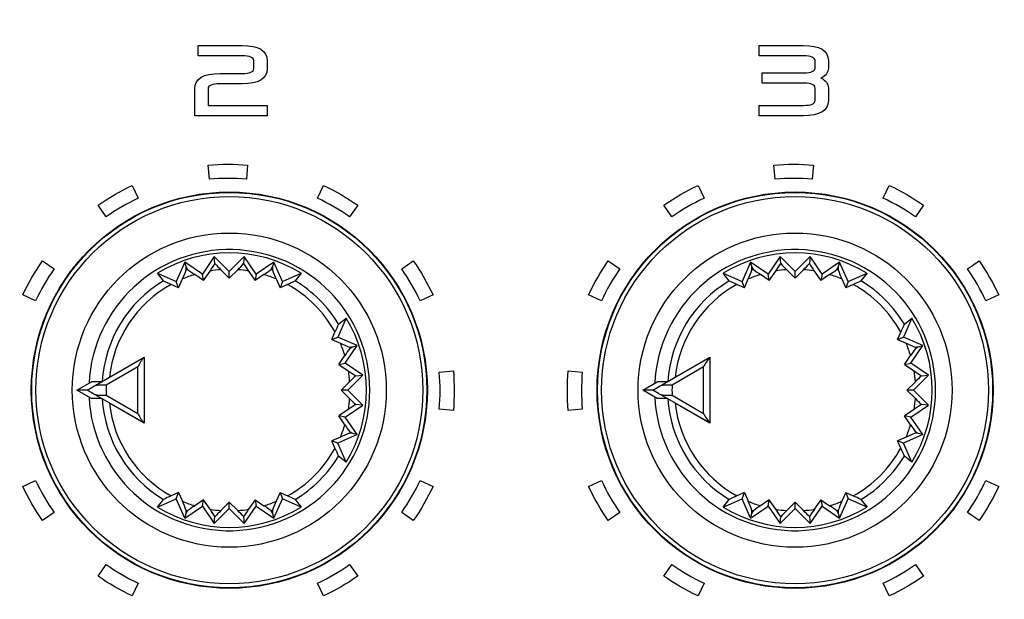
# Model space of a CAD drawing. Units: millimetres. Extents: x 5 to 1169, y 20 to 821.
# Drawn here: x 168 to 203, y 652 to 672 of the extents above; entities that cross this region are included whole.
import ezdxf
from ezdxf.enums import TextEntityAlignment as Align

# ---------------------------------------------------------------- set-up
doc = ezdxf.new("R2010")
doc.units = ezdxf.units.MM
for name, color, linetype in [('02-0093-0100_IND', 7, 'Continuous'), ('02-0208-0100_ROT', 7, 'Continuous'), ('Default', 7, 'Continuous'), ('Seri', 7, 'Continuous')]:
    doc.layers.add(name, color=color, linetype=linetype)
doc.styles.add('SEACAD_Solid_Edge_ISO', font='txt')
doc.styles.add('SEACAD_Solid_Edge_ISOI', font='seisoi.ttf')
doc.dimstyles.new('UNE', dxfattribs={"dimtxt": 10.5, "dimasz": 10.5, "dimexe": 5.25, "dimexo": 0, "dimgap": 2.625, "dimtad": 1, "dimtxsty": 'SEACAD_Solid_Edge_ISO', "dimblk1": '_SE_FILLED', "dimblk2": '_SE_FILLED', "dimsah": 1, "dimcen": 5.25, "dimadec": 0, "dimazin": 0, "dimtfac": 0.7, "dimtdec": 3, "dimtmove": 0, "dimatfit": 3, "dimfxl": 1, "dimarcsym": 0})

# ---------------------------------------------------------------- blocks, each defined once
blk = doc.blocks.new('SE')
at = {"layer": '02-0093-0100_IND', "color": 7, "linetype": 'Continuous'}
for p, q in [((170.487, 659.411), (172.3, 660.458)), ((172.3, 660.458), (172.305, 660.461)), ((172.305, 660.461), (172.305, 658.134)), ((190.487, 659.411), (192.3, 660.458)), ((192.3, 660.458), (192.305, 660.461)), ((192.305, 660.461), (192.305, 658.134)), ((169.929, 659.297), (170.441, 659.593)), ((170.29, 659.297), (169.929, 659.297)), ((170.441, 659.001), (169.929, 659.297)), ((170.29, 659.297), (170.487, 659.411)), ((170.29, 659.297), (170.29, 659.297)), ((170.487, 659.183), (170.29, 659.297)), ((170.802, 659.593), (170.441, 659.593)), ((189.929, 659.297), (190.441, 659.593)), ((190.29, 659.297), (189.929, 659.297)), ((190.441, 659.001), (189.929, 659.297)), ((190.29, 659.297), (190.487, 659.411)), ((190.29, 659.297), (190.29, 659.297)), ((190.29, 659.297), (190.29, 659.297)), ((190.487, 659.183), (190.29, 659.297)), ((190.802, 659.593), (190.441, 659.593)), ((170.802, 659.001), (170.441, 659.001)), ((172.3, 658.137), (170.487, 659.183)), ((190.802, 659.001), (190.441, 659.001)), ((192.3, 658.137), (190.487, 659.183)), ((172.305, 658.134), (172.3, 658.137)), ((192.305, 658.134), (192.3, 658.137))]:
    blk.add_line(p, q, dxfattribs=at)
at = {"layer": '02-0093-0100_IND', "color": 7}
for p, q in [((172.078, 660.119), (170.967, 659.478)), ((172.078, 658.475), (172.078, 660.119)), ((192.078, 660.119), (190.967, 659.478)), ((192.078, 658.475), (192.078, 660.119)), ((170.967, 659.116), (172.078, 658.475)), ((190.967, 659.116), (192.078, 658.475))]:
    blk.add_line(p, q, dxfattribs=at)
at = {"layer": '02-0093-0100_IND', "color": 7, "linetype": 'Continuous'}
for centre, start, end in [((173.79, 659.237), 140.6753, 152.728), ((193.79, 659.237), 140.6753, 152.728), ((173.79, 659.358), 207.272, 219.3247), ((193.79, 659.358), 207.272, 219.3247)]:
    blk.add_arc(centre, 1.927, start, end, dxfattribs=at)
at = {"layer": '02-0093-0100_IND', "color": 7}
for centre in [(176.305, 659.297), (196.305, 659.297)]:
    blk.add_arc(centre, 5.341, 178.0574, 181.9426, dxfattribs=at)
at = {"layer": '02-0093-0100_IND', "color": 7, "linetype": 'Continuous'}
for points in [[(170.967, 659.478), (170.874, 659.478), (170.782, 659.477), (170.619, 659.461), (170.546, 659.445), (170.487, 659.411)], [(190.967, 659.478), (190.874, 659.478), (190.782, 659.477), (190.619, 659.461), (190.546, 659.445), (190.487, 659.411)], [(170.487, 659.183), (170.546, 659.149), (170.619, 659.134), (170.782, 659.117), (170.874, 659.117), (170.967, 659.116)], [(190.487, 659.183), (190.546, 659.149), (190.619, 659.134), (190.782, 659.117), (190.874, 659.117), (190.967, 659.116)]]:
    blk.add_open_spline(points, degree=3, knots=[0, 0, 0, 0, 0.5, 0.5, 1, 1, 1, 1], dxfattribs=at)
at = {"layer": '02-0208-0100_ROT', "color": 7, "linetype": 'Continuous'}
for p, q in [((173.742, 663.818), (173.44, 663.132)), ((173.787, 663.661), (173.742, 663.818)), ((174.361, 663.394), (173.742, 663.818)), ((174.785, 664.013), (174.361, 663.394)), ((174.807, 663.767), (174.785, 664.013)), ((175.315, 663.483), (174.785, 664.013)), ((175.845, 664.013), (175.315, 663.483)), ((175.845, 664.013), (175.822, 663.767)), ((176.269, 663.394), (175.845, 664.013)), ((176.887, 663.818), (176.269, 663.394)), ((176.887, 663.818), (176.843, 663.661)), ((177.19, 663.132), (176.887, 663.818)), ((193.742, 663.818), (193.44, 663.132)), ((193.787, 663.661), (193.742, 663.818)), ((194.361, 663.394), (193.742, 663.818)), ((194.785, 664.013), (194.361, 663.394)), ((194.807, 663.767), (194.785, 664.013)), ((195.315, 663.483), (194.785, 664.013)), ((195.845, 664.013), (195.315, 663.483)), ((195.845, 664.013), (195.822, 663.767)), ((196.269, 663.394), (195.845, 664.013)), ((196.887, 663.818), (196.269, 663.394)), ((196.887, 663.818), (196.843, 663.661)), ((197.19, 663.132), (196.887, 663.818)), ((173.842, 663.56), (173.787, 663.661)), ((174.403, 663.168), (174.633, 663.505)), ((175.019, 663.55), (175.315, 663.252)), ((175.315, 663.252), (175.611, 663.549)), ((175.315, 663.252), (175.315, 663.483)), ((175.996, 663.505), (176.226, 663.168)), ((176.843, 663.661), (176.788, 663.56)), ((193.842, 663.56), (193.787, 663.661)), ((194.403, 663.168), (194.633, 663.505)), ((195.019, 663.55), (195.315, 663.252)), ((195.315, 663.252), (195.611, 663.549)), ((195.315, 663.252), (195.315, 663.483)), ((195.996, 663.505), (196.226, 663.168)), ((196.843, 663.661), (196.788, 663.56)), ((172.987, 663.161), (172.772, 663.426)), ((172.772, 663.426), (173.44, 663.132)), ((173.523, 662.917), (173.44, 663.132)), ((173.523, 662.917), (173.658, 663.224)), ((174.403, 663.168), (174.093, 663.381)), ((174.403, 663.168), (174.361, 663.394)), ((176.269, 663.394), (176.226, 663.168)), ((176.536, 663.381), (176.226, 663.168)), ((176.972, 663.224), (177.107, 662.917)), ((177.19, 663.132), (177.107, 662.917)), ((177.19, 663.132), (177.858, 663.426)), ((177.858, 663.426), (177.643, 663.161)), ((192.987, 663.161), (192.772, 663.426)), ((192.772, 663.426), (193.44, 663.132)), ((193.523, 662.917), (193.44, 663.132)), ((193.523, 662.917), (193.658, 663.224)), ((194.403, 663.168), (194.093, 663.381)), ((194.403, 663.168), (194.361, 663.394)), ((196.269, 663.394), (196.226, 663.168)), ((196.536, 663.381), (196.226, 663.168)), ((196.972, 663.224), (197.107, 662.917)), ((197.19, 663.132), (197.107, 662.917)), ((197.19, 663.132), (197.858, 663.426)), ((197.858, 663.426), (197.643, 663.161)), ((173.523, 662.917), (173.262, 663.033)), ((177.367, 663.033), (177.107, 662.917)), ((193.523, 662.917), (193.262, 663.033)), ((197.367, 663.033), (197.107, 662.917)), ((179.444, 661.84), (179.149, 661.172)), ((179.178, 661.625), (179.444, 661.84)), ((199.444, 661.84), (199.149, 661.172)), ((199.178, 661.625), (199.444, 661.84)), ((178.935, 661.089), (179.05, 661.35)), ((198.935, 661.089), (199.05, 661.35)), ((178.935, 661.089), (179.149, 661.172)), ((178.935, 661.089), (179.242, 660.954)), ((179.835, 660.87), (179.149, 661.172)), ((198.935, 661.089), (199.149, 661.172)), ((198.935, 661.089), (199.242, 660.954)), ((199.835, 660.87), (199.149, 661.172)), ((179.412, 660.251), (179.835, 660.87)), ((179.578, 660.77), (179.678, 660.825)), ((179.678, 660.825), (179.835, 660.87)), ((199.412, 660.251), (199.835, 660.87)), ((199.578, 660.77), (199.678, 660.825)), ((199.678, 660.825), (199.835, 660.87)), ((179.185, 660.209), (179.399, 660.519)), ((199.185, 660.209), (199.399, 660.519)), ((179.185, 660.209), (179.412, 660.251)), ((179.185, 660.209), (179.522, 659.979)), ((180.03, 659.827), (179.412, 660.251)), ((199.185, 660.209), (199.412, 660.251)), ((199.185, 660.209), (199.522, 659.979)), ((200.03, 659.827), (199.412, 660.251)), ((179.5, 659.297), (180.03, 659.827)), ((179.784, 659.805), (180.03, 659.827)), ((199.5, 659.297), (200.03, 659.827)), ((199.784, 659.805), (200.03, 659.827)), ((179.567, 659.593), (179.27, 659.297)), ((179.27, 659.297), (179.567, 659.001)), ((179.5, 659.297), (179.27, 659.297)), ((180.03, 658.767), (179.5, 659.297)), ((199.567, 659.593), (199.27, 659.297)), ((199.27, 659.297), (199.567, 659.001)), ((199.5, 659.297), (199.27, 659.297)), ((200.03, 658.767), (199.5, 659.297)), ((170.802, 659.001), (170.453, 659.001)), ((190.802, 659.001), (190.453, 659.001)), ((172.305, 658.134), (171.076, 658.843)), ((179.522, 658.616), (179.185, 658.386)), ((179.412, 658.343), (180.03, 658.767)), ((180.03, 658.767), (179.784, 658.79)), ((192.305, 658.134), (191.076, 658.843)), ((199.522, 658.616), (199.185, 658.386)), ((199.412, 658.343), (200.03, 658.767)), ((200.03, 658.767), (199.784, 658.79)), ((179.399, 658.076), (179.185, 658.386)), ((179.412, 658.343), (179.185, 658.386)), ((179.835, 657.725), (179.412, 658.343)), ((199.399, 658.076), (199.185, 658.386)), ((199.412, 658.343), (199.185, 658.386)), ((199.835, 657.725), (199.412, 658.343)), ((179.242, 657.64), (178.935, 657.505)), ((179.835, 657.725), (179.149, 657.422)), ((179.678, 657.769), (179.578, 657.824)), ((179.835, 657.725), (179.678, 657.769)), ((199.242, 657.64), (198.935, 657.505)), ((199.835, 657.725), (199.149, 657.422)), ((199.678, 657.769), (199.578, 657.824)), ((199.835, 657.725), (199.678, 657.769)), ((179.149, 657.422), (178.935, 657.505)), ((179.05, 657.245), (178.935, 657.505)), ((179.444, 656.754), (179.149, 657.422)), ((199.149, 657.422), (198.935, 657.505)), ((199.05, 657.245), (198.935, 657.505)), ((199.444, 656.754), (199.149, 657.422)), ((179.444, 656.754), (179.178, 656.969)), ((199.444, 656.754), (199.178, 656.969)), ((172.772, 655.168), (173.44, 655.463)), ((172.772, 655.168), (172.987, 655.434)), ((173.523, 655.677), (173.262, 655.562)), ((173.44, 655.463), (173.523, 655.677)), ((173.742, 654.777), (173.44, 655.463)), ((173.523, 655.677), (173.658, 655.37)), ((176.887, 654.777), (177.19, 655.463)), ((177.107, 655.677), (176.972, 655.37)), ((177.107, 655.677), (177.19, 655.463)), ((177.107, 655.677), (177.367, 655.562)), ((177.858, 655.168), (177.19, 655.463)), ((177.643, 655.434), (177.858, 655.168)), ((192.772, 655.168), (193.44, 655.463)), ((192.772, 655.168), (192.987, 655.434)), ((193.523, 655.677), (193.262, 655.562)), ((193.44, 655.463), (193.523, 655.677)), ((193.742, 654.777), (193.44, 655.463)), ((193.523, 655.677), (193.658, 655.37)), ((196.887, 654.777), (197.19, 655.463)), ((197.107, 655.677), (196.972, 655.37)), ((197.107, 655.677), (197.19, 655.463)), ((197.107, 655.677), (197.367, 655.562)), ((197.858, 655.168), (197.19, 655.463)), ((197.643, 655.434), (197.858, 655.168)), ((173.742, 654.777), (174.361, 655.2)), ((174.403, 655.427), (174.093, 655.213)), ((174.361, 655.2), (174.403, 655.427)), ((174.361, 655.2), (174.785, 654.582)), ((174.633, 655.09), (174.403, 655.427)), ((174.785, 654.582), (175.315, 655.112)), ((175.315, 655.342), (175.019, 655.045)), ((175.315, 655.112), (175.315, 655.342)), ((175.611, 655.045), (175.315, 655.342)), ((175.315, 655.112), (175.845, 654.582)), ((175.845, 654.582), (176.269, 655.2)), ((176.226, 655.427), (175.996, 655.09)), ((176.226, 655.427), (176.536, 655.213)), ((176.226, 655.427), (176.269, 655.2)), ((176.269, 655.2), (176.887, 654.777)), ((193.742, 654.777), (194.361, 655.2)), ((194.403, 655.427), (194.093, 655.213)), ((194.361, 655.2), (194.403, 655.427)), ((194.361, 655.2), (194.785, 654.582)), ((194.633, 655.09), (194.403, 655.427)), ((194.785, 654.582), (195.315, 655.112)), ((195.315, 655.342), (195.019, 655.045)), ((195.315, 655.112), (195.315, 655.342)), ((195.611, 655.045), (195.315, 655.342)), ((195.315, 655.112), (195.845, 654.582)), ((195.845, 654.582), (196.269, 655.2)), ((196.226, 655.427), (195.996, 655.09)), ((196.226, 655.427), (196.536, 655.213)), ((196.226, 655.427), (196.269, 655.2)), ((196.269, 655.2), (196.887, 654.777)), ((173.742, 654.777), (173.787, 654.934)), ((173.787, 654.934), (173.842, 655.034)), ((174.785, 654.582), (174.807, 654.828)), ((175.822, 654.828), (175.845, 654.582)), ((176.788, 655.034), (176.843, 654.934)), ((176.843, 654.934), (176.887, 654.777)), ((193.742, 654.777), (193.787, 654.934)), ((193.787, 654.934), (193.842, 655.034)), ((194.785, 654.582), (194.807, 654.828)), ((195.822, 654.828), (195.845, 654.582)), ((196.788, 655.034), (196.843, 654.934)), ((196.843, 654.934), (196.887, 654.777))]:
    blk.add_line(p, q, dxfattribs=at)
at = {"layer": '02-0208-0100_ROT', "color": 7}
for p, q in [((173.792, 663.543), (173.842, 663.56)), ((176.788, 663.56), (176.838, 663.543)), ((193.792, 663.543), (193.842, 663.56)), ((196.788, 663.56), (196.838, 663.543)), ((179.56, 660.82), (179.578, 660.77)), ((199.56, 660.82), (199.578, 660.77)), ((179.578, 657.824), (179.56, 657.774)), ((199.578, 657.824), (199.56, 657.774)), ((173.792, 655.052), (173.842, 655.034)), ((176.838, 655.052), (176.788, 655.034)), ((193.792, 655.052), (193.842, 655.034)), ((196.838, 655.052), (196.788, 655.034))]:
    blk.add_line(p, q, dxfattribs=at)
at = {"layer": '02-0208-0100_ROT', "color": 7, "linetype": 'Continuous'}
for centre in [(175.315, 659.297), (195.315, 659.297)]:
    blk.add_circle(centre, 7, dxfattribs=at)
at = {"layer": '02-0208-0100_ROT', "color": 7}
for centre, radius in [((175.315, 659.297), 6.985), ((195.315, 659.297), 6.985), ((175.315, 659.297), 6.839), ((195.315, 659.297), 6.839), ((175.315, 659.297), 5.55), ((195.315, 659.297), 5.55)]:
    blk.add_circle(centre, radius, dxfattribs=at)
for centre, radius, start, end in [((175.315, 659.297), 4.966, 0, 177.1604), ((195.315, 659.297), 4.966, 0, 177.1604), ((175.315, 659.297), 4.263, 93.9819, 99.2025), ((175.315, 659.297), 4.263, 80.7975, 86.0187), ((195.315, 659.297), 4.263, 93.9819, 99.2025), ((195.315, 659.297), 4.263, 80.7975, 86.0187), ((175.315, 659.297), 4.51, 121.072, 176.1492), ((175.315, 659.297), 4.263, 106.6518, 112.879), ((175.315, 659.297), 4.263, 67.121, 73.3484), ((175.315, 659.297), 4.51, 31.072, 58.928), ((195.315, 659.297), 4.51, 121.072, 176.1492), ((195.315, 659.297), 4.263, 106.6518, 112.879), ((195.315, 659.297), 4.263, 67.121, 73.3484), ((195.315, 659.297), 4.51, 31.072, 58.928), ((175.315, 659.297), 4.263, 118.7883, 173.8828), ((175.315, 659.297), 4.263, 28.788, 61.212), ((195.315, 659.297), 4.263, 118.7883, 173.8828), ((195.315, 659.297), 4.263, 28.788, 61.212), ((175.315, 659.297), 4.263, 16.6516, 22.879), ((195.315, 659.297), 4.263, 16.6516, 22.879), ((175.315, 659.297), 4.263, 3.9813, 9.2025), ((195.315, 659.297), 4.263, 3.9813, 9.2025), ((175.315, 659.297), 4.966, 182.8396, 0), ((195.315, 659.297), 4.966, 182.8396, 0), ((175.315, 659.297), 4.51, 183.8508, 238.928), ((175.315, 659.297), 4.263, 350.7975, 356.0187), ((195.315, 659.297), 4.51, 183.8508, 238.928), ((195.315, 659.297), 4.263, 350.7975, 356.0187), ((175.315, 659.297), 4.263, 186.1169, 241.212), ((195.315, 659.297), 4.263, 186.1169, 241.212), ((175.315, 659.297), 4.263, 337.121, 343.3484), ((195.315, 659.297), 4.263, 337.121, 343.3484), ((175.315, 659.297), 4.263, 298.788, 331.212), ((195.315, 659.297), 4.263, 298.788, 331.212), ((175.315, 659.297), 4.51, 301.072, 328.928), ((195.315, 659.297), 4.51, 301.072, 328.928), ((175.315, 659.297), 4.263, 247.1213, 253.3484), ((175.315, 659.297), 4.263, 260.7978, 266.019), ((175.315, 659.297), 4.263, 273.9813, 279.2025), ((175.315, 659.297), 4.263, 286.6516, 292.879), ((195.315, 659.297), 4.263, 247.1213, 253.3484), ((195.315, 659.297), 4.263, 260.7978, 266.019), ((195.315, 659.297), 4.263, 273.9813, 279.2025), ((195.315, 659.297), 4.263, 286.6516, 292.879)]:
    blk.add_arc(centre, radius, start, end, dxfattribs=at)
at = {"layer": '02-0208-0100_ROT', "color": 7, "linetype": 'Continuous'}
for centre, radius, start, end in [((175.315, 659.297), 4.849, 58.3715, 121.6285), ((195.315, 659.297), 4.849, 58.3715, 121.6285), ((167.663, 665.939), 6.581, 335.639, 338.6477), ((176.956, 667.667), 5.154, 232.8271, 236.264), ((166.706, 668.966), 9.626, 325.4344, 327.3076), ((181.313, 669.881), 8.928, 223.2268, 225.173), ((169.31, 669.888), 8.937, 314.8276, 316.7722), ((183.927, 668.969), 9.631, 212.6929, 214.5651), ((173.674, 667.668), 5.155, 303.736, 307.1727), ((182.959, 665.936), 6.572, 201.3504, 204.3629), ((187.663, 665.939), 6.581, 335.639, 338.6477), ((196.956, 667.667), 5.154, 232.8271, 236.264), ((186.706, 668.966), 9.626, 325.4344, 327.3076), ((201.313, 669.881), 8.928, 223.2268, 225.173), ((189.31, 669.888), 8.937, 314.8276, 316.7722), ((203.927, 668.969), 9.631, 212.6929, 214.5651), ((193.674, 667.668), 5.155, 303.736, 307.1727), ((202.959, 665.936), 6.572, 201.3504, 204.3629), ((175.198, 667.57), 4.933, 243.3636, 246.8873), ((175.431, 667.571), 4.934, 293.1127, 296.6362), ((195.198, 667.57), 4.933, 243.3636, 246.8873), ((195.431, 667.571), 4.934, 293.1127, 296.6362), ((175.315, 659.297), 4.849, 328.3715, 31.6285), ((195.315, 659.297), 4.849, 328.3715, 31.6285), ((183.588, 659.413), 4.934, 153.3638, 156.8873), ((203.588, 659.413), 4.934, 153.3638, 156.8873), ((181.956, 666.949), 6.581, 245.639, 248.6477), ((183.685, 657.656), 5.155, 142.8273, 146.264), ((201.956, 666.949), 6.581, 245.639, 248.6477), ((203.685, 657.656), 5.155, 142.8273, 146.264), ((184.984, 667.906), 9.626, 235.4344, 237.3076), ((204.984, 667.906), 9.626, 235.4344, 237.3076), ((185.9, 653.298), 8.93, 133.227, 135.1732), ((205.9, 653.298), 8.93, 133.227, 135.1732), ((185.905, 665.302), 8.937, 224.8276, 226.7722), ((205.905, 665.302), 8.937, 224.8276, 226.7722), ((184.986, 650.685), 9.631, 122.6929, 124.5651), ((204.986, 650.685), 9.631, 122.6929, 124.5651), ((183.685, 660.938), 5.155, 213.736, 217.1727), ((203.685, 660.938), 5.155, 213.736, 217.1727), ((181.953, 651.653), 6.572, 111.3504, 114.3629), ((201.953, 651.653), 6.572, 111.3504, 114.3629), ((183.588, 659.181), 4.934, 203.1127, 206.6362), ((203.588, 659.181), 4.934, 203.1127, 206.6362), ((175.199, 651.023), 4.935, 113.1131, 116.6356), ((175.431, 651.024), 4.934, 63.3638, 66.8873), ((195.199, 651.023), 4.935, 113.1131, 116.6356), ((195.431, 651.024), 4.934, 63.3638, 66.8873), ((175.315, 659.297), 4.849, 238.3715, 301.6285), ((167.671, 652.659), 6.571, 21.3503, 24.3629), ((176.949, 650.937), 5.142, 123.732, 127.1768), ((166.707, 649.629), 9.625, 32.6924, 34.5655), ((183.923, 649.628), 9.626, 145.4344, 147.3076), ((173.674, 650.927), 5.155, 52.8273, 56.264), ((182.967, 652.656), 6.581, 155.639, 158.6477), ((195.315, 659.297), 4.849, 238.3715, 301.6285), ((187.671, 652.659), 6.571, 21.3503, 24.3629), ((196.949, 650.937), 5.142, 123.732, 127.1768), ((186.707, 649.629), 9.625, 32.6924, 34.5655), ((203.923, 649.628), 9.626, 145.4344, 147.3076), ((193.674, 650.927), 5.155, 52.8273, 56.264), ((202.967, 652.656), 6.581, 155.639, 158.6477), ((181.32, 648.706), 8.938, 134.8275, 136.7722), ((169.316, 648.712), 8.93, 43.227, 45.1732), ((201.32, 648.706), 8.938, 134.8275, 136.7722), ((189.316, 648.712), 8.93, 43.227, 45.1732)]:
    blk.add_arc(centre, radius, start, end, dxfattribs=at)
for centre, major_axis, ratio, start_param, end_param in [((170.632, 672.511), (2.162, -17.94), 0.133106, 1.03135, 1.038927), ((180.005, 672.701), (-2.181, -18.21), 0.130889, -1.035687, -1.028207), ((190.632, 672.511), (2.162, -17.94), 0.133106, 1.031351, 1.038928), ((200.005, 672.701), (-2.181, -18.21), 0.130889, -1.035687, -1.028207), ((188.528, 663.98), (-17.94, -2.162), 0.133106, 1.03135, 1.038927), ((208.528, 663.98), (-17.94, -2.162), 0.133106, 1.031351, 1.038928), ((188.718, 654.607), (-18.21, 2.181), 0.130889, -1.035687, -1.028207), ((208.718, 654.607), (-18.21, 2.181), 0.130889, -1.035687, -1.028207), ((170.624, 645.894), (2.181, 18.21), 0.130889, -1.035687, -1.028207), ((179.997, 646.084), (-2.162, 17.94), 0.133106, 1.03135, 1.038927), ((190.624, 645.894), (2.181, 18.21), 0.130889, -1.035687, -1.028207), ((199.997, 646.084), (-2.162, 17.94), 0.133106, 1.031351, 1.038928)]:
    blk.add_ellipse(centre, major_axis=major_axis, ratio=ratio, start_param=start_param, end_param=end_param, dxfattribs=at)
blk = doc.blocks.new('DMBLK37')
at = {"layer": 'Default', "linetype": 'Continuous'}
for points in [[(54.515, 706.797), (58.015, 706.797), (56.265, 717.297)], [(54.515, 639.797), (56.265, 629.297), (58.015, 639.797)]]:
    blk.add_hatch(color=7, dxfattribs=at).paths.add_polyline_path(points)
at = {"layer": 'Default', "color": 7, "linetype": 'Continuous'}
for p, q in [((120.515, 717.297), (51.015, 717.297)), ((56.265, 717.297), (56.265, 629.297)), ((337.315, 629.297), (51.015, 629.297))]:
    blk.add_line(p, q, dxfattribs=at)
at = {"layer": 'Default', "color": 7, "linetype": 'Continuous', "style": 'SEACAD_Solid_Edge_ISOI'}
blk.add_text('88', height=10.5, rotation=90, dxfattribs=at).set_placement((43.14, 666.377), align=Align.TOP_LEFT)
blk = doc.blocks.new('_SE_FILLED')
at = {"color": 0}
blk.add_line((0, 0), (-1, 0), dxfattribs=at)
blk.add_solid([(0, 0), (-1, -0.1665), (-1, 0.1665), (0, 0)], dxfattribs=at)

msp = doc.modelspace()

# ---------------------------------------------------------------- linework, layer by layer
at = {"layer": 'Seri', "color": 7, "linetype": 'Continuous'}
for points in [[(174.216, 671.106), (174.216, 671.106), (174.216, 671.473), (174.216, 671.473)], [(174.216, 671.473), (174.216, 671.473), (175.765, 671.473), (175.765, 671.473)], [(175.765, 671.473), (176.355, 671.473), (176.65, 671.294), (176.65, 670.937)], [(194.043, 671.106), (194.043, 671.106), (194.043, 671.473), (194.043, 671.473)], [(194.043, 671.473), (194.043, 671.473), (195.605, 671.473), (195.605, 671.473)], [(195.605, 671.473), (196.196, 671.473), (196.491, 671.294), (196.491, 670.937)], [(175.765, 671.106), (175.765, 671.106), (174.216, 671.106), (174.216, 671.106)], [(176.181, 670.937), (176.181, 671.05), (176.043, 671.106), (175.765, 671.106)], [(195.605, 671.106), (195.605, 671.106), (194.043, 671.106), (194.043, 671.106)], [(196.022, 670.937), (196.022, 671.05), (195.883, 671.106), (195.605, 671.106)], [(176.181, 670.655), (176.181, 670.655), (176.181, 670.937), (176.181, 670.937)], [(176.65, 670.937), (176.65, 670.937), (176.65, 670.655), (176.65, 670.655)], [(196.022, 670.676), (196.022, 670.676), (196.022, 670.937), (196.022, 670.937)], [(196.491, 670.937), (196.491, 670.937), (196.491, 670.676), (196.491, 670.676)], [(174.096, 669.949), (174.096, 670.306), (174.391, 670.485), (174.982, 670.485)], [(174.982, 670.485), (174.982, 670.485), (175.765, 670.485), (175.765, 670.485)], [(175.765, 670.485), (176.043, 670.485), (176.181, 670.542), (176.181, 670.655)], [(176.65, 670.655), (176.65, 670.297), (176.355, 670.118), (175.765, 670.118)], [(194.148, 670.14), (194.148, 670.14), (194.148, 670.506), (194.148, 670.506)], [(194.148, 670.506), (194.148, 670.506), (195.634, 670.506), (195.634, 670.506)], [(174.982, 670.118), (174.704, 670.118), (174.566, 670.062), (174.566, 669.949)], [(175.765, 670.118), (175.765, 670.118), (174.982, 670.118), (174.982, 670.118)], [(195.627, 670.14), (195.627, 670.14), (194.148, 670.14), (194.148, 670.14)], [(174.096, 668.989), (174.096, 668.989), (174.096, 669.949), (174.096, 669.949)], [(174.566, 669.949), (174.566, 669.949), (174.566, 669.356), (174.566, 669.356)], [(196.022, 669.526), (196.022, 669.526), (196.022, 669.97), (196.022, 669.97)], [(196.491, 669.97), (196.491, 669.97), (196.491, 669.526), (196.491, 669.526)], [(174.566, 669.356), (174.566, 669.356), (176.65, 669.356), (176.65, 669.356)], [(176.65, 669.356), (176.65, 669.356), (176.65, 668.989), (176.65, 668.989)], [(194.043, 668.989), (194.043, 668.989), (194.043, 669.356), (194.043, 669.356)], [(194.043, 669.356), (194.043, 669.356), (195.605, 669.356), (195.605, 669.356)], [(195.605, 669.356), (195.883, 669.356), (196.022, 669.413), (196.022, 669.526)], [(196.491, 669.526), (196.491, 669.168), (196.196, 668.989), (195.605, 668.989)], [(176.65, 668.989), (176.65, 668.989), (174.096, 668.989), (174.096, 668.989)], [(195.605, 668.989), (195.605, 668.989), (194.043, 668.989), (194.043, 668.989)], [(174.568, 667.248), (175.032, 667.288), (175.498, 667.288), (175.962, 667.248)], [(174.568, 667.248), (175.032, 667.288), (175.498, 667.288), (175.962, 667.248)], [(194.568, 667.248), (195.032, 667.288), (195.498, 667.288), (195.962, 667.248)], [(194.568, 667.248), (195.032, 667.288), (195.498, 667.288), (195.962, 667.248)], [(174.612, 666.749), (174.612, 666.749), (174.568, 667.248), (174.568, 667.248)], [(174.612, 666.749), (174.612, 666.749), (174.568, 667.248), (174.568, 667.248)], [(175.962, 667.248), (175.962, 667.248), (175.919, 666.749), (175.919, 666.749)], [(175.962, 667.248), (175.962, 667.248), (175.919, 666.749), (175.919, 666.749)], [(194.612, 666.749), (194.612, 666.749), (194.568, 667.248), (194.568, 667.248)], [(194.612, 666.749), (194.612, 666.749), (194.568, 667.248), (194.568, 667.248)], [(195.962, 667.248), (195.962, 667.248), (195.919, 666.749), (195.919, 666.749)], [(195.962, 667.248), (195.962, 667.248), (195.919, 666.749), (195.919, 666.749)], [(175.919, 666.749), (175.484, 666.787), (175.046, 666.787), (174.612, 666.749)], [(175.919, 666.749), (175.484, 666.787), (175.046, 666.787), (174.612, 666.749)], [(195.919, 666.749), (195.484, 666.787), (195.046, 666.787), (194.612, 666.749)], [(195.919, 666.749), (195.484, 666.787), (195.046, 666.787), (194.612, 666.749)], [(170.677, 665.831), (171.058, 666.098), (171.462, 666.332), (171.884, 666.528)], [(170.677, 665.831), (171.058, 666.098), (171.462, 666.332), (171.884, 666.528)], [(171.884, 666.528), (171.884, 666.528), (172.096, 666.075), (172.096, 666.075)], [(171.884, 666.528), (171.884, 666.528), (172.096, 666.075), (172.096, 666.075)], [(178.435, 666.075), (178.435, 666.075), (178.646, 666.528), (178.646, 666.528)], [(178.435, 666.075), (178.435, 666.075), (178.646, 666.528), (178.646, 666.528)], [(178.646, 666.528), (179.068, 666.332), (179.472, 666.098), (179.854, 665.831)], [(178.646, 666.528), (179.068, 666.332), (179.472, 666.098), (179.854, 665.831)], [(190.677, 665.831), (191.058, 666.098), (191.462, 666.332), (191.884, 666.528)], [(190.677, 665.831), (191.058, 666.098), (191.462, 666.332), (191.884, 666.528)], [(191.884, 666.528), (191.884, 666.528), (192.096, 666.075), (192.096, 666.075)], [(191.884, 666.528), (191.884, 666.528), (192.096, 666.075), (192.096, 666.075)], [(198.435, 666.075), (198.435, 666.075), (198.646, 666.528), (198.646, 666.528)], [(198.435, 666.075), (198.435, 666.075), (198.646, 666.528), (198.646, 666.528)], [(198.646, 666.528), (199.068, 666.332), (199.472, 666.098), (199.854, 665.831)], [(198.646, 666.528), (199.068, 666.332), (199.472, 666.098), (199.854, 665.831)], [(172.096, 666.075), (171.7, 665.891), (171.321, 665.672), (170.963, 665.422)], [(172.096, 666.075), (171.7, 665.891), (171.321, 665.672), (170.963, 665.422)], [(179.567, 665.422), (179.209, 665.672), (178.831, 665.891), (178.435, 666.075)], [(179.567, 665.422), (179.209, 665.672), (178.831, 665.891), (178.435, 666.075)], [(192.096, 666.075), (191.7, 665.891), (191.321, 665.672), (190.963, 665.422)], [(192.096, 666.075), (191.7, 665.891), (191.321, 665.672), (190.963, 665.422)], [(199.567, 665.422), (199.209, 665.672), (198.831, 665.891), (198.435, 666.075)], [(199.567, 665.422), (199.209, 665.672), (198.831, 665.891), (198.435, 666.075)], [(170.963, 665.422), (170.963, 665.422), (170.677, 665.831), (170.677, 665.831)], [(170.963, 665.422), (170.963, 665.422), (170.677, 665.831), (170.677, 665.831)], [(179.854, 665.831), (179.854, 665.831), (179.567, 665.422), (179.567, 665.422)], [(179.854, 665.831), (179.854, 665.831), (179.567, 665.422), (179.567, 665.422)], [(190.963, 665.422), (190.963, 665.422), (190.677, 665.831), (190.677, 665.831)], [(190.963, 665.422), (190.963, 665.422), (190.677, 665.831), (190.677, 665.831)], [(199.854, 665.831), (199.854, 665.831), (199.567, 665.422), (199.567, 665.422)], [(199.854, 665.831), (199.854, 665.831), (199.567, 665.422), (199.567, 665.422)], [(168.015, 662.659), (168.212, 663.081), (168.445, 663.485), (168.712, 663.867)], [(168.015, 662.659), (168.212, 663.081), (168.445, 663.485), (168.712, 663.867)], [(168.712, 663.867), (168.712, 663.867), (169.122, 663.58), (169.122, 663.58)], [(168.712, 663.867), (168.712, 663.867), (169.122, 663.58), (169.122, 663.58)], [(181.409, 663.58), (181.409, 663.58), (181.818, 663.867), (181.818, 663.867)], [(181.409, 663.58), (181.409, 663.58), (181.818, 663.867), (181.818, 663.867)], [(181.818, 663.867), (182.086, 663.485), (182.319, 663.081), (182.516, 662.659)], [(181.818, 663.867), (182.086, 663.485), (182.319, 663.081), (182.516, 662.659)], [(188.015, 662.659), (188.212, 663.081), (188.445, 663.485), (188.712, 663.867)], [(188.015, 662.659), (188.212, 663.081), (188.445, 663.485), (188.712, 663.867)], [(188.712, 663.867), (188.712, 663.867), (189.122, 663.58), (189.122, 663.58)], [(188.712, 663.867), (188.712, 663.867), (189.122, 663.58), (189.122, 663.58)], [(201.409, 663.58), (201.409, 663.58), (201.818, 663.867), (201.818, 663.867)], [(201.409, 663.58), (201.409, 663.58), (201.818, 663.867), (201.818, 663.867)], [(201.818, 663.867), (202.086, 663.485), (202.319, 663.081), (202.516, 662.659)], [(201.818, 663.867), (202.086, 663.485), (202.319, 663.081), (202.516, 662.659)], [(169.122, 663.58), (168.871, 663.222), (168.652, 662.843), (168.468, 662.448)], [(169.122, 663.58), (168.871, 663.222), (168.652, 662.843), (168.468, 662.448)], [(182.062, 662.448), (181.878, 662.843), (181.659, 663.222), (181.409, 663.58)], [(182.062, 662.448), (181.878, 662.843), (181.659, 663.222), (181.409, 663.58)], [(189.122, 663.58), (188.871, 663.222), (188.652, 662.843), (188.468, 662.448)], [(189.122, 663.58), (188.871, 663.222), (188.652, 662.843), (188.468, 662.448)], [(202.062, 662.448), (201.878, 662.843), (201.659, 663.222), (201.409, 663.58)], [(202.062, 662.448), (201.878, 662.843), (201.659, 663.222), (201.409, 663.58)], [(168.468, 662.448), (168.468, 662.448), (168.015, 662.659), (168.015, 662.659)], [(168.468, 662.448), (168.468, 662.448), (168.015, 662.659), (168.015, 662.659)], [(182.516, 662.659), (182.516, 662.659), (182.062, 662.448), (182.062, 662.448)], [(182.516, 662.659), (182.516, 662.659), (182.062, 662.448), (182.062, 662.448)], [(188.468, 662.448), (188.468, 662.448), (188.015, 662.659), (188.015, 662.659)], [(188.468, 662.448), (188.468, 662.448), (188.015, 662.659), (188.015, 662.659)], [(202.516, 662.659), (202.516, 662.659), (202.062, 662.448), (202.062, 662.448)], [(202.516, 662.659), (202.516, 662.659), (202.062, 662.448), (202.062, 662.448)], [(182.737, 659.932), (182.737, 659.932), (183.235, 659.975), (183.235, 659.975)], [(182.737, 659.932), (182.737, 659.932), (183.235, 659.975), (183.235, 659.975)], [(183.235, 659.975), (183.275, 659.511), (183.275, 659.045), (183.235, 658.581)], [(183.235, 659.975), (183.275, 659.511), (183.275, 659.045), (183.235, 658.581)], [(187.296, 658.581), (187.255, 659.045), (187.255, 659.511), (187.296, 659.975)], [(187.296, 658.581), (187.255, 659.045), (187.255, 659.511), (187.296, 659.975)], [(187.296, 659.975), (187.296, 659.975), (187.794, 659.932), (187.794, 659.932)], [(187.296, 659.975), (187.296, 659.975), (187.794, 659.932), (187.794, 659.932)], [(182.737, 658.624), (182.775, 659.059), (182.775, 659.497), (182.737, 659.932)], [(182.737, 658.624), (182.775, 659.059), (182.775, 659.497), (182.737, 659.932)], [(187.794, 659.932), (187.756, 659.497), (187.756, 659.059), (187.794, 658.624)], [(187.794, 659.932), (187.756, 659.497), (187.756, 659.059), (187.794, 658.624)], [(183.235, 658.581), (183.235, 658.581), (182.737, 658.624), (182.737, 658.624)], [(183.235, 658.581), (183.235, 658.581), (182.737, 658.624), (182.737, 658.624)], [(187.794, 658.624), (187.794, 658.624), (187.296, 658.581), (187.296, 658.581)], [(187.794, 658.624), (187.794, 658.624), (187.296, 658.581), (187.296, 658.581)], [(168.015, 655.897), (168.015, 655.897), (168.468, 656.108), (168.468, 656.108)], [(168.015, 655.897), (168.015, 655.897), (168.468, 656.108), (168.468, 656.108)], [(168.712, 654.689), (168.445, 655.071), (168.212, 655.475), (168.015, 655.897)], [(168.712, 654.689), (168.445, 655.071), (168.212, 655.475), (168.015, 655.897)], [(168.468, 656.108), (168.652, 655.713), (168.871, 655.334), (169.122, 654.976)], [(168.468, 656.108), (168.652, 655.713), (168.871, 655.334), (169.122, 654.976)], [(181.409, 654.976), (181.659, 655.334), (181.878, 655.713), (182.062, 656.108)], [(181.409, 654.976), (181.659, 655.334), (181.878, 655.713), (182.062, 656.108)], [(182.516, 655.897), (182.319, 655.475), (182.086, 655.071), (181.818, 654.689)], [(182.516, 655.897), (182.319, 655.475), (182.086, 655.071), (181.818, 654.689)], [(182.062, 656.108), (182.062, 656.108), (182.516, 655.897), (182.516, 655.897)], [(182.062, 656.108), (182.062, 656.108), (182.516, 655.897), (182.516, 655.897)], [(188.015, 655.897), (188.015, 655.897), (188.468, 656.108), (188.468, 656.108)], [(188.015, 655.897), (188.015, 655.897), (188.468, 656.108), (188.468, 656.108)], [(188.712, 654.689), (188.445, 655.071), (188.212, 655.475), (188.015, 655.897)], [(188.712, 654.689), (188.445, 655.071), (188.212, 655.475), (188.015, 655.897)], [(188.468, 656.108), (188.652, 655.713), (188.871, 655.334), (189.122, 654.976)], [(188.468, 656.108), (188.652, 655.713), (188.871, 655.334), (189.122, 654.976)], [(201.409, 654.976), (201.659, 655.334), (201.878, 655.713), (202.062, 656.108)], [(201.409, 654.976), (201.659, 655.334), (201.878, 655.713), (202.062, 656.108)], [(202.516, 655.897), (202.319, 655.475), (202.086, 655.071), (201.818, 654.689)], [(202.516, 655.897), (202.319, 655.475), (202.086, 655.071), (201.818, 654.689)], [(202.062, 656.108), (202.062, 656.108), (202.516, 655.897), (202.516, 655.897)], [(202.062, 656.108), (202.062, 656.108), (202.516, 655.897), (202.516, 655.897)], [(169.122, 654.976), (169.122, 654.976), (168.712, 654.689), (168.712, 654.689)], [(169.122, 654.976), (169.122, 654.976), (168.712, 654.689), (168.712, 654.689)], [(181.818, 654.689), (181.818, 654.689), (181.409, 654.976), (181.409, 654.976)], [(181.818, 654.689), (181.818, 654.689), (181.409, 654.976), (181.409, 654.976)], [(189.122, 654.976), (189.122, 654.976), (188.712, 654.689), (188.712, 654.689)], [(189.122, 654.976), (189.122, 654.976), (188.712, 654.689), (188.712, 654.689)], [(201.818, 654.689), (201.818, 654.689), (201.409, 654.976), (201.409, 654.976)], [(201.818, 654.689), (201.818, 654.689), (201.409, 654.976), (201.409, 654.976)], [(170.677, 652.725), (170.677, 652.725), (170.963, 653.134), (170.963, 653.134)], [(170.677, 652.725), (170.677, 652.725), (170.963, 653.134), (170.963, 653.134)], [(170.963, 653.134), (171.321, 652.884), (171.7, 652.665), (172.096, 652.481)], [(170.963, 653.134), (171.321, 652.884), (171.7, 652.665), (172.096, 652.481)], [(178.435, 652.481), (178.831, 652.665), (179.209, 652.884), (179.567, 653.134)], [(178.435, 652.481), (178.831, 652.665), (179.209, 652.884), (179.567, 653.134)], [(179.567, 653.134), (179.567, 653.134), (179.854, 652.725), (179.854, 652.725)], [(179.567, 653.134), (179.567, 653.134), (179.854, 652.725), (179.854, 652.725)], [(190.677, 652.725), (190.677, 652.725), (190.963, 653.134), (190.963, 653.134)], [(190.677, 652.725), (190.677, 652.725), (190.963, 653.134), (190.963, 653.134)], [(190.963, 653.134), (191.321, 652.884), (191.7, 652.665), (192.096, 652.481)], [(190.963, 653.134), (191.321, 652.884), (191.7, 652.665), (192.096, 652.481)], [(198.435, 652.481), (198.831, 652.665), (199.209, 652.884), (199.567, 653.134)], [(198.435, 652.481), (198.831, 652.665), (199.209, 652.884), (199.567, 653.134)], [(199.567, 653.134), (199.567, 653.134), (199.854, 652.725), (199.854, 652.725)], [(199.567, 653.134), (199.567, 653.134), (199.854, 652.725), (199.854, 652.725)], [(171.884, 652.028), (171.462, 652.224), (171.058, 652.458), (170.677, 652.725)], [(171.884, 652.028), (171.462, 652.224), (171.058, 652.458), (170.677, 652.725)], [(179.854, 652.725), (179.472, 652.458), (179.068, 652.224), (178.646, 652.028)], [(179.854, 652.725), (179.472, 652.458), (179.068, 652.224), (178.646, 652.028)], [(191.884, 652.028), (191.462, 652.224), (191.058, 652.458), (190.677, 652.725)], [(191.884, 652.028), (191.462, 652.224), (191.058, 652.458), (190.677, 652.725)], [(199.854, 652.725), (199.472, 652.458), (199.068, 652.224), (198.646, 652.028)], [(199.854, 652.725), (199.472, 652.458), (199.068, 652.224), (198.646, 652.028)], [(172.096, 652.481), (172.096, 652.481), (171.884, 652.028), (171.884, 652.028)], [(172.096, 652.481), (172.096, 652.481), (171.884, 652.028), (171.884, 652.028)], [(178.646, 652.028), (178.646, 652.028), (178.435, 652.481), (178.435, 652.481)], [(178.646, 652.028), (178.646, 652.028), (178.435, 652.481), (178.435, 652.481)], [(192.096, 652.481), (192.096, 652.481), (191.884, 652.028), (191.884, 652.028)], [(192.096, 652.481), (192.096, 652.481), (191.884, 652.028), (191.884, 652.028)], [(198.646, 652.028), (198.646, 652.028), (198.435, 652.481), (198.435, 652.481)], [(198.646, 652.028), (198.646, 652.028), (198.435, 652.481), (198.435, 652.481)]]:
    msp.add_open_spline(points, degree=3, dxfattribs=at)
for points in [[(195.634, 670.506), (195.763, 670.506), (195.86, 670.522), (195.925, 670.554), (195.989, 670.586), (196.022, 670.626), (196.022, 670.676)], [(196.491, 670.676), (196.491, 670.521), (196.404, 670.403), (196.23, 670.323), (196.404, 670.238), (196.491, 670.121), (196.491, 669.97)], [(196.022, 669.97), (196.022, 670.024), (195.989, 670.066), (195.925, 670.095), (195.86, 670.125), (195.761, 670.14), (195.627, 670.14)]]:
    msp.add_open_spline(points, degree=3, knots=[0, 0, 0, 0, 0.5, 0.5, 0.5, 1, 1, 1, 1], dxfattribs=at)

# ---------------------------------------------------------------- block references
at = {"layer": 'Default'}
msp.add_blockref('SE', (0, 0), dxfattribs=at)

# ---------------------------------------------------------------- dimensions: what is measured, and where the dimension line sits
at = {"layer": 'Default', "color": 7, "linetype": 'Continuous'}
dim = msp.add_linear_dim(base=(56.265, 629.297), p1=(554.115, 717.297), p2=(337.315, 629.297), angle=90, text='\\A1;<>', dimstyle='UNE', dxfattribs=at)
dim.commit()
dim.dimension.update_dxf_attribs({"geometry": 'DMBLK37', "text_midpoint": (56.265, 673.297), "dimtype": 160})

doc.saveas('drawing.dxf')
